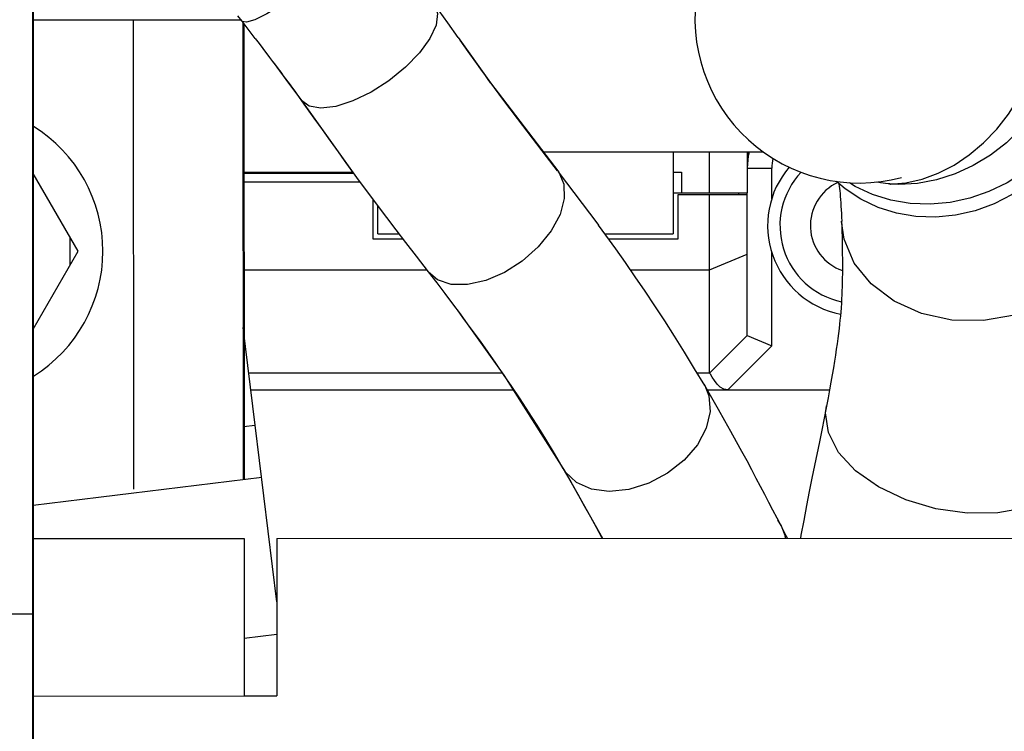
# Paper-space layout '178R0022_1_2' of a CAD drawing. Units: millimetres. Extents: x 0 to 420, y 0 to 297.
# Drawn here: x 63 to 69, y 64 to 68 of the extents above; entities that cross this region are included whole.
import ezdxf

# ---------------------------------------------------------------- set-up
doc = ezdxf.new("R2010")
doc.units = ezdxf.units.MM
doc.header["$LTSCALE"] = 23.1
doc.linetypes.add('CENTER', pattern=[0.6, 0.375, -0.075, 0.075, -0.075])
doc.layers.get('0').update_dxf_attribs({"linetype": 'CONTINUOUS'})
for name, color, linetype in [('CENTERLINES', 7, 'CONTINUOUS'), ('DATUM', 7, 'CONTINUOUS'), ('NOTES', 7, 'CONTINUOUS'), ('ROUNDS', 7, 'CONTINUOUS')]:
    doc.layers.add(name, color=color, linetype=linetype)

psp = doc.layouts.new('178R0022_1_2')

# ---------------------------------------------------------------- linework, layer by layer
at = {"color": 9, "linetype": 'CONTINUOUS'}
for p, q in [((63.1433, 72.248), (63.1433, 57.2565)), ((65.7364, 68.1223), (65.9329, 67.848)), ((64.6079, 67.9737), (64.6866, 67.8683)), ((64.6866, 67.8683), (64.781, 67.7389)), ((65.9329, 67.848), (65.9781, 67.7866)), ((65.9781, 67.7866), (66.3478, 67.3022)), ((64.781, 67.7389), (65.1265, 67.2566)), ((67.5047, 67.4272), (67.4955, 67.3272)), ((66.3454, 67.3054), (66.5867, 66.9849)), ((67.4955, 67.3272), (67.6455, 67.3272)), ((67.6455, 67.1392), (67.6455, 67.3272)), ((65.1265, 67.2566), (65.1269, 67.2561)), ((68.0707, 67.0024), (68.0706, 67.0043)), ((66.5867, 66.9849), (66.5912, 66.9789)), ((66.5912, 66.9789), (66.592, 66.9777)), ((67.6455, 66.2451), (67.6455, 66.8153)), ((65.781, 66.3926), (66.0126, 66.0665)), ((67.6455, 66.2451), (67.3776, 65.9772)), ((66.0126, 66.0665), (66.3874, 65.4761)), ((67.2243, 66.0212), (67.2369, 66.0019)), ((67.2369, 66.0019), (67.2369, 66.0019)), ((67.9787, 65.8779), (67.979, 65.879)), ((67.9787, 65.8779), (67.9787, 65.8779)), ((64.427, 65.7527), (64.4997, 65.7616)), ((66.3874, 65.4761), (66.6145, 65.0721)), ((67.6808, 65.1832), (67.7026, 65.147)), ((67.7026, 65.147), (67.7026, 65.147)), ((64.4317, 64.4637), (64.6317, 64.4882)), ((63.1475, 64.1105), (64.4319, 64.1111))]:
    psp.add_line(p, q, dxfattribs=at)
at = {"color": 7, "linetype": 'CONTINUOUS'}
for p, q in [((63.1475, 72.2523), (63.1475, 57.2522)), ((63.1475, 68.231), (64.4125, 68.2316)), ((63.7558, 68.2313), (63.7572, 65.3713)), ((64.4272, 65.4303), (64.4259, 68.214)), ((64.43, 68.2086), (64.4313, 65.4308)), ((67.0455, 67.4272), (67.0455, 66.9272)), ((63.4213, 66.8212), (63.1475, 67.2948)), ((65.0988, 67.2947), (64.4304, 67.2947)), ((64.4304, 67.2447), (65.1353, 67.2447)), ((67.4455, 67.1672), (67.4455, 67.1772)), ((67.4955, 66.3072), (67.4955, 67.1772)), ((65.2155, 67.1366), (65.2155, 66.8972)), ((67.0755, 66.8972), (67.0755, 67.1672)), ((67.0755, 67.1672), (67.4955, 67.1672)), ((67.2655, 66.0772), (67.2655, 67.1672)), ((65.2455, 66.9272), (65.2455, 67.0966)), ((63.3713, 66.7345), (63.3712, 66.9077)), ((65.2155, 66.8972), (65.3978, 66.8972)), ((65.2455, 66.9272), (65.3748, 66.9272)), ((66.6288, 66.9272), (67.0455, 66.9272)), ((66.6505, 66.8972), (67.0755, 66.8972)), ((63.1475, 66.3465), (63.4213, 66.8212)), ((67.2655, 66.7072), (67.4955, 66.8025)), ((64.4307, 66.7072), (65.5439, 66.7072)), ((66.7852, 66.7072), (67.2655, 66.7072)), ((67.2655, 66.0772), (67.4955, 66.3072)), ((67.4955, 66.3072), (67.6455, 66.2451)), ((66.0051, 66.0772), (64.461, 66.0772)), ((67.2655, 66.0772), (67.1923, 66.0772)), ((64.4732, 65.9772), (66.0727, 65.9772)), ((67.2513, 65.9772), (67.9975, 65.9772)), ((64.6316, 64.6854), (64.4997, 65.7616)), ((63.1475, 65.2734), (64.5386, 65.4439)), ((64.6314, 65.0712), (79.2778, 65.0781)), ((63.1475, 65.0705), (64.4314, 65.0711)), ((64.4314, 65.0711), (64.4319, 64.1111)), ((64.6314, 65.0712), (64.6319, 64.1112)), ((64.4319, 64.1111), (64.6319, 64.1112))]:
    psp.add_line(p, q, dxfattribs=at)
at = {"color": 6, "linetype": 'CONTINUOUS'}
for p, q in [((65.6718, 68.2127), (65.5924, 68.3232)), ((64.42, 68.2218), (64.3939, 68.2561)), ((64.4988, 68.1178), (64.42, 68.2218)), ((65.7364, 68.1223), (65.6718, 68.2127)), ((65.7962, 68.0385), (65.7476, 68.1066)), ((65.859, 67.9503), (65.7962, 68.0385)), ((64.767, 67.7582), (64.8064, 67.7035)), ((64.8064, 67.7035), (64.8571, 67.6327)), ((64.8571, 67.6327), (64.907, 67.5629)), ((64.907, 67.5629), (64.9567, 67.4933)), ((67.2655, 67.1772), (67.2655, 67.4272)), ((67.4955, 67.4272), (67.4955, 67.1772)), ((66.3408, 67.3114), (66.2733, 67.3991)), ((64.4304, 67.3022), (65.0934, 67.3022)), ((67.0455, 67.3022), (67.0955, 67.3022)), ((67.0955, 67.3022), (67.0955, 67.1772)), ((68.4195, 67.2281), (68.3538, 67.2315)), ((68.3547, 67.2314), (68.3538, 67.2315)), ((68.356, 67.2313), (68.3547, 67.2314)), ((68.3573, 67.2312), (68.356, 67.2313)), ((68.3586, 67.2311), (68.3573, 67.2312)), ((68.3598, 67.231), (68.3586, 67.2311)), ((68.3609, 67.2309), (68.3598, 67.231)), ((68.362, 67.2308), (68.3609, 67.2309)), ((68.363, 67.2308), (68.362, 67.2308)), ((68.364, 67.2307), (68.363, 67.2308)), ((68.3638, 67.2306), (68.3649, 67.2305)), ((68.3654, 67.2306), (68.364, 67.2307)), ((68.3644, 67.2305), (68.3655, 67.2305)), ((68.3685, 67.2305), (68.3654, 67.2306)), ((68.3655, 67.2305), (68.3685, 67.2305)), ((67.0455, 67.1772), (67.4955, 67.1772)), ((66.6354, 66.9182), (66.5912, 66.9788)), ((65.4798, 66.7905), (65.5531, 66.6954)), ((65.7335, 66.4569), (65.7727, 66.4039)), ((67.9884, 65.9281), (67.9788, 65.8778))]:
    psp.add_line(p, q, dxfattribs=at)
at = {"color": 9, "linetype": 'CONTINUOUS'}
for points in [[(65.2169, 68.8258), (65.2151, 68.7997), (65.1862, 68.7546), (65.1324, 68.6939), (65.0572, 68.6217), (64.9655, 68.5426), (64.8641, 68.4624), (64.7596, 68.3864), (64.6587, 68.3195), (64.5691, 68.2668), (64.4965, 68.2315), (64.4454, 68.2161), (64.4201, 68.2216)], [(65.5924, 68.3232), (65.6104, 68.2698), (65.6007, 68.1991), (65.5631, 68.1172), (65.4992, 68.0293), (65.4142, 67.9415), (65.314, 67.8599), (65.2049, 67.7903), (65.0943, 67.7368), (64.9902, 67.703), (64.8998, 67.6922), (64.8283, 67.7044), (64.781, 67.7389)], [(69.5168, 67.7761), (69.478, 67.6684), (69.4238, 67.5654), (69.3552, 67.4688), (69.274, 67.3814), (69.1814, 67.3038), (69.0788, 67.2375), (68.9684, 67.1839), (68.852, 67.144), (68.7318, 67.1185), (68.6102, 67.108), (68.4894, 67.1126), (68.3717, 67.1323), (68.2593, 67.1668), (68.1543, 67.2153), (68.1186, 67.2384)], [(66.3478, 67.3022), (66.3792, 67.2302), (66.382, 67.1422), (66.3557, 67.0448), (66.301, 66.9444), (66.2226, 66.8475), (66.1258, 66.7612), (66.0168, 66.6915), (65.903, 66.6425), (65.7926, 66.6175), (65.6931, 66.6192), (65.6105, 66.6468), (65.5531, 66.6954)], [(69.6415, 66.8609), (69.5653, 66.7191), (69.4488, 66.5959), (69.2994, 66.4977), (69.1249, 66.4308), (68.9353, 66.3983), (68.7423, 66.4017), (68.5573, 66.4419), (68.3905, 66.517), (68.2509, 66.6214), (68.1472, 66.7492), (68.0863, 66.8937), (68.0707, 67.0024)], [(67.2369, 66.0019), (67.2624, 65.9396), (67.2702, 65.8445), (67.2468, 65.7431), (67.1926, 65.6421), (67.1123, 65.5481), (67.0115, 65.4678), (66.8963, 65.4072), (66.7749, 65.3693), (66.6558, 65.3569), (66.5472, 65.3718), (66.4556, 65.4124), (66.3874, 65.4761)], [(69.5287, 65.499), (69.454, 65.3977), (69.3401, 65.3159), (69.1943, 65.2578), (69.023, 65.2271), (68.836, 65.2251), (68.6448, 65.2514), (68.4612, 65.3055), (68.2954, 65.3846), (68.1562, 65.4831), (68.0523, 65.5955), (67.9905, 65.7157), (67.9736, 65.8365), (67.9787, 65.8779)], [(67.7026, 65.147), (67.7252, 65.09), (67.7274, 65.0727)]]:
    psp.add_lwpolyline(points, dxfattribs=at)
at = {"color": 6, "linetype": 'CONTINUOUS'}
for points in [[(64.4988, 68.1178), (64.5228, 68.0862), (64.5454, 68.0563)], [(64.5454, 68.0563), (64.5865, 68.0021), (64.605, 67.9775), (64.6224, 67.9545), (64.6388, 67.9326), (64.6547, 67.9113), (64.6704, 67.8902)], [(65.9329, 67.848), (65.919, 67.8671), (65.8975, 67.8968), (65.8778, 67.9241), (65.859, 67.9503)], [(68.3649, 67.2305), (68.4624, 67.2381), (68.5611, 67.2601), (68.6595, 67.296), (68.7557, 67.3454), (68.8482, 67.4073), (68.9355, 67.4806), (69.0158, 67.5641), (69.088, 67.6563), (69.1507, 67.7557), (69.2031, 67.8605), (69.2444, 67.9696)], [(69.394, 67.9791), (69.3568, 67.8688), (69.305, 67.7618), (69.2396, 67.6599), (69.1624, 67.5658), (69.0745, 67.4805), (68.9772, 67.4054), (68.8725, 67.3423), (68.7623, 67.2921), (68.6486, 67.2559), (68.5336, 67.2345), (68.4195, 67.2281)], [(64.6704, 67.8902), (64.6973, 67.8538), (64.7115, 67.8345), (64.7256, 67.8153), (64.7396, 67.7961), (64.7534, 67.7771), (64.767, 67.7582)], [(66.2733, 67.3991), (66.188, 67.5101), (66.0961, 67.6301), (66.0067, 67.7482), (65.9338, 67.8468)], [(69.5371, 67.7303), (69.5002, 67.6181), (69.448, 67.5106), (69.3814, 67.4099), (69.3019, 67.3182), (69.2105, 67.2365), (69.1092, 67.1668), (68.9998, 67.1102), (68.8846, 67.068), (68.7653, 67.0407), (68.6443, 67.0289), (68.5238, 67.0329), (68.4062, 67.0526), (68.2937, 67.0875), (68.1884, 67.1372), (68.0923, 67.2004), (68.0408, 67.2462)], [(64.9567, 67.4933), (65.0039, 67.4271), (65.0274, 67.3941), (65.0518, 67.36), (65.0778, 67.3237), (65.106, 67.2848), (65.1265, 67.2566)], [(65.1269, 67.2561), (65.1823, 67.1809), (65.2421, 67.101), (65.299, 67.0262), (65.3557, 66.9521), (65.415, 66.8749), (65.4798, 66.7905)], [(68.0546, 67.2339), (68.055, 67.2302), (68.0565, 67.2174), (68.0581, 67.2034), (68.0596, 67.1884), (68.0612, 67.1723), (68.0627, 67.1551), (68.0642, 67.1365), (68.0657, 67.1168), (68.0671, 67.0959), (68.0684, 67.074), (68.0695, 67.0513), (68.0705, 67.0279), (68.0714, 67.0044)], [(68.3538, 67.2315), (68.3084, 67.237), (68.2859, 67.2421)], [(68.0707, 67.0024), (68.0716, 66.9749), (68.0725, 66.9427), (68.0734, 66.9078), (68.0742, 66.872), (68.0748, 66.8372), (68.0753, 66.8042), (68.0756, 66.7732), (68.0758, 66.7434), (68.0757, 66.7142), (68.0755, 66.6856), (68.0751, 66.6575), (68.0745, 66.63), (68.0739, 66.6039), (68.0731, 66.5793), (68.0722, 66.5559), (68.0711, 66.5315), (68.0695, 66.5042), (68.0676, 66.4761), (68.0655, 66.4498), (68.0633, 66.4255), (68.061, 66.4015), (68.0583, 66.3765), (68.0552, 66.3493), (68.0517, 66.3202), (68.0477, 66.2895), (68.0434, 66.2572), (68.0386, 66.2235), (68.0333, 66.1881), (68.0273, 66.1503), (68.0208, 66.1102), (68.0136, 66.0678), (68.0058, 66.0233), (67.9974, 65.9767), (67.9884, 65.9281)], [(67.2369, 66.0019), (67.1756, 66.1053), (67.1146, 66.2055), (67.054, 66.3026), (66.9937, 66.397), (66.9336, 66.4888), (66.8737, 66.5783), (66.814, 66.6658), (66.7544, 66.7514), (66.6949, 66.8355), (66.6354, 66.9182)], [(65.5531, 66.6954), (65.6047, 66.628), (65.6543, 66.5627), (65.7017, 66.4996)], [(65.7017, 66.4996), (65.747, 66.4388), (65.781, 66.3926)], [(65.7727, 66.4039), (65.8211, 66.3376), (65.8685, 66.2721), (65.9154, 66.2061), (65.9625, 66.1389), (66.0105, 66.0693), (66.0598, 65.9967), (66.1101, 65.921), (66.1614, 65.8423), (66.2136, 65.7605), (66.2665, 65.6756), (66.32, 65.5876), (66.3739, 65.4966)], [(67.7026, 65.1471), (67.6778, 65.1954), (67.653, 65.2431), (67.6283, 65.2907), (67.6033, 65.3384), (67.5778, 65.3871), (67.5514, 65.4371), (67.5238, 65.4889), (67.4948, 65.543), (67.464, 65.5997), (67.4315, 65.6592), (67.3969, 65.7217), (67.3603, 65.7872), (67.3214, 65.8557), (67.2803, 65.9273), (67.2369, 66.0019)], [(67.9786, 65.8778), (67.9641, 65.8032), (67.9498, 65.7307), (67.9356, 65.6604)], [(67.9356, 65.6604), (67.906, 65.5144), (67.8904, 65.4373), (67.8742, 65.3563), (67.8573, 65.271), (67.8399, 65.1812), (67.8229, 65.0903), (67.8197, 65.0727)], [(66.3747, 65.4955), (66.4208, 65.4162), (66.4637, 65.3414), (66.5036, 65.2706), (66.541, 65.2035), (66.5762, 65.1395), (66.6094, 65.0783), (66.6127, 65.0721)], [(67.7405, 65.0727), (67.7331, 65.0874), (67.7026, 65.147)]]:
    psp.add_lwpolyline(points, dxfattribs=at)
at = {"color": 7, "linetype": 'CONTINUOUS'}
psp.add_lwpolyline([(67.3776, 65.9772), (67.3543, 65.9805), (67.3319, 65.9924), (67.313, 66.0114), (67.2968, 66.0333), (67.283, 66.0546), (67.272, 66.0711), (67.2659, 66.0772)], dxfattribs=at)
at = {"color": 6, "linetype": 'CONTINUOUS'}
for centre, radius, start, end in [((68.1801, 68.2388), 1.0024, 170.22, 284.78138), ((67.8955, 67.3272), 0.4, 165.47131, 180)]:
    psp.add_arc(centre, radius, start, end, dxfattribs=at)
at = {"color": 7, "linetype": 'CONTINUOUS'}
psp.add_arc((62.6765, 66.8208), 0.895, 301.82399, 58.21405, dxfattribs=at)
at = {"color": 9, "linetype": 'CONTINUOUS'}
psp.add_arc((67.8955, 67.3272), 0.25, 166.3396, 180, dxfattribs=at)
at = {"layer": 'CENTERLINES', "color": 7, "linetype": 'CENTER'}
psp.add_line((60.187, 64.6122), (63.1475, 64.6122), dxfattribs=at)
at = {"layer": 'DATUM', "color": 7, "linetype": 'CONTINUOUS'}
psp.add_arc((68.1705, 66.9772), 0.55, 139.65465, 258.86428, dxfattribs=at)
at = {"layer": 'NOTES', "color": 7, "linetype": 'CONTINUOUS'}
psp.add_arc((68.1705, 66.9772), 0.475, 136.82929, 257.77795, dxfattribs=at)
at = {"layer": 'NOTES', "color": 9, "linetype": 'CONTINUOUS'}
psp.add_arc((68.1705, 66.9772), 0.29, 114.99156, 250.89459, dxfattribs=at)
at = {"layer": 'ROUNDS', "color": 7, "linetype": 'CONTINUOUS'}
for p, q in [((66.2517, 67.4272), (67.5918, 67.4272)), ((64.4997, 65.7616), (64.4267, 66.3568))]:
    psp.add_line(p, q, dxfattribs=at)

doc.saveas('drawing.dxf')
